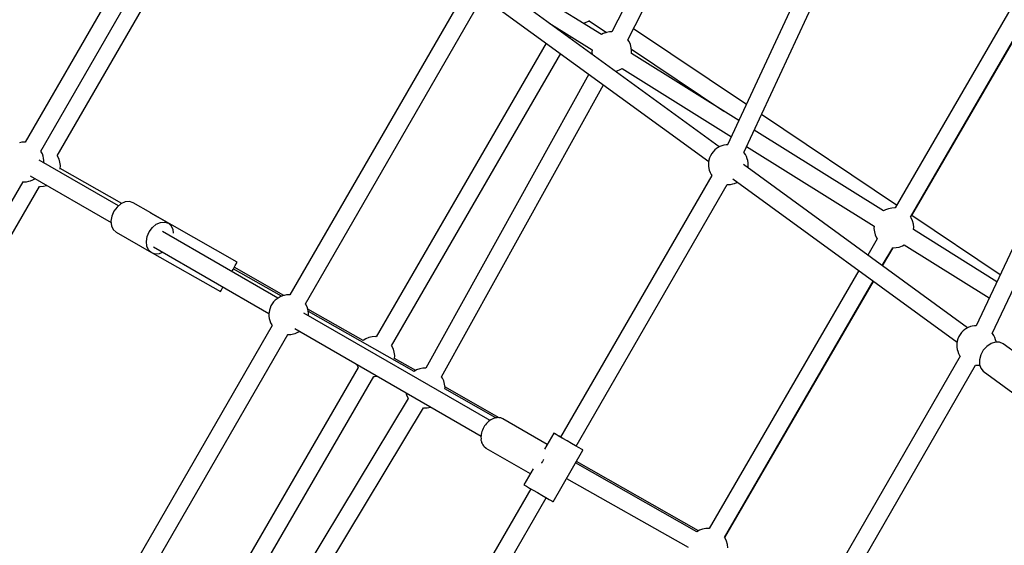
# Model space of a CAD drawing. Units: millimetres. Extents: x 146 to 19693, y -3384 to 19137.
# Drawn here: x 5952 to 6941, y 9796 to 10325 of the extents above; entities that cross this region are included whole.
import ezdxf

# ---------------------------------------------------------------- set-up
doc = ezdxf.new("R2010")
doc.units = ezdxf.units.MM
doc.layers.add('PV-F2E3A', color=7, linetype='Continuous')
doc.layers.add('TABELKA', color=7, linetype='Continuous', lineweight=9)
doc.styles.get("Standard").update_dxf_attribs({"font": 'arial.ttf'})
doc.dimstyles.new('ISO-25', dxfattribs={"dimtxt": 2.5, "dimasz": 2.5, "dimexe": 1.25, "dimexo": 0.625, "dimtad": 1, "dimtxsty": 'Standard', "dimcen": 2.5, "dimadec": 0, "dimazin": 0, "dimtfac": 1, "dimtmove": 0, "dimatfit": 3, "dimfxl": 1, "dimarcsym": 0})

# ---------------------------------------------------------------- blocks, each defined once
blk = doc.blocks.new('*U2')
at = {"layer": 'PV-F2E3A'}
for p, q in [((-23952.48, 34669.03), (-24084.17, 34410.9)), ((-24068.14, 34402.72), (-23938.81, 34656.23)), ((-24483.04, 34630.21), (-24673.75, 34299.88)), ((-24658.15, 34290.9), (-24467.46, 34621.19)), ((-24641.64, 34286.19), (-24449.8, 34617.88)), ((-23494, 34590.71), (-23718.03, 34115.35)), ((-23701.84, 34107.64), (-23479.21, 34580.04)), ((-23852.71, 34544.57), (-23967.76, 34297.22)), ((-23951.52, 34289.61), (-23836.45, 34537)), ((-23647.13, 34496.36), (-23799.52, 34233.69)), ((-23783.99, 34224.6), (-23631.59, 34487.28)), ((-23782.62, 34226.1), (-23630.92, 34487.29)), ((-24094.55, 34408.02), (-24200.07, 34473.97)), ((-23976.21, 34295.1), (-24201.58, 34459.3)), ((-24233.41, 34448.34), (-24407.79, 34146.3)), ((-24392.19, 34137.32), (-24217.83, 34439.32)), ((-24212.17, 34444.75), (-23986.79, 34280.54)), ((-24147.36, 34419.8), (-24104.1, 34392.76)), ((-24113.14, 34419.64), (-24110.64, 34420.22)), ((-24110.64, 34420.22), (-24107.61, 34421.47)), ((-24107.61, 34421.47), (-24106.59, 34422.11)), ((-24106.91, 34421.91), (-24089.5, 34410.24)), ((-24140.73, 34415.66), (-24141.01, 34415.18)), ((-24092.78, 34409.04), (-24094.55, 34408.02)), ((-24089.69, 34410.2), (-24092.78, 34409.04)), ((-24086.45, 34410.84), (-24089.69, 34410.2)), ((-24084.17, 34410.9), (-24086.45, 34410.84)), ((-23948.95, 34337.65), (-24062.49, 34413.8)), ((-24150.09, 34399.52), (-24321.16, 34104.27)), ((-24126.38, 34404.52), (-24125.46, 34406.11)), ((-24066.92, 34400.97), (-24068.14, 34402.72)), ((-24065.51, 34397.98), (-24066.92, 34400.97)), ((-24104.1, 34392.76), (-24104.23, 34390.4)), ((-24104.23, 34390.4), (-24103.99, 34388.2)), ((-24064.61, 34394.8), (-24065.51, 34397.98)), ((-24064.25, 34391.52), (-24064.61, 34394.8)), ((-24064.46, 34393.45), (-23971.56, 34331.14)), ((-24064.38, 34389.16), (-24064.25, 34391.52)), ((-23956.39, 34321.66), (-24064.38, 34389.16)), ((-24305.59, 34095.24), (-24135.46, 34388.86)), ((-24080.82, 34371.32), (-24078.79, 34371.72)), ((-24078.79, 34371.72), (-24075.7, 34372.88)), ((-24075.7, 34372.88), (-24073.93, 34373.9)), ((-24073.93, 34373.9), (-23964.04, 34305.21)), ((-24107.14, 34368.23), (-24271.06, 34072.73)), ((-24255.34, 34063.95), (-24092.48, 34357.55)), ((-23797.96, 34236.39), (-23933.87, 34327.54)), ((-23811.01, 34230.79), (-23941.06, 34312.08)), ((-24677.05, 34299.88), (-24679.47, 34299.37)), ((-24674.69, 34299.92), (-24677.05, 34299.88)), ((-24673.74, 34299.9), (-24674.69, 34299.92)), ((-24657.66, 34290.09), (-24658.23, 34291.02)), ((-23982.34, 34290.3), (-23983.79, 34288.37)), ((-23980.7, 34292.01), (-23982.34, 34290.3)), ((-23978.9, 34293.44), (-23980.7, 34292.01)), ((-23977.87, 34294.12), (-23978.9, 34293.44)), ((-23975.71, 34295.39), (-23977.87, 34294.12)), ((-23973.49, 34296.28), (-23975.71, 34295.39)), ((-23971.75, 34296.71), (-23973.49, 34296.28)), ((-23969.33, 34297.22), (-23971.75, 34296.71)), ((-23967.75, 34297.25), (-23969.33, 34297.22)), ((-23948.71, 34295.63), (-23820.56, 34215.53)), ((-24580.16, 34235.71), (-24659.78, 34281.68)), ((-24656.51, 34288.03), (-24657.66, 34290.09)), ((-24655.74, 34285.67), (-24656.51, 34288.03)), ((-24655.25, 34283.95), (-24655.74, 34285.67)), ((-24654.9, 34281.59), (-24655.25, 34283.95)), ((-24654.92, 34279.08), (-24654.9, 34281.59)), ((-24641.24, 34285.65), (-24641.64, 34286.19)), ((-24639.79, 34282.73), (-24641.24, 34285.65)), ((-24638.84, 34279.61), (-24639.79, 34282.73)), ((-23986.61, 34281.77), (-23986.94, 34279.5)), ((-23985.96, 34284.05), (-23986.61, 34281.77)), ((-23985.01, 34286.27), (-23985.96, 34284.05)), ((-23983.79, 34288.37), (-23985.01, 34286.27)), ((-23951.06, 34289.25), (-23951.46, 34289.71)), ((-23949.94, 34287.43), (-23951.06, 34289.25)), ((-23948.79, 34285.36), (-23949.94, 34287.43)), ((-23948.02, 34283.01), (-23948.79, 34285.36)), ((-23947.53, 34281.29), (-23948.02, 34283.01)), ((-23947.18, 34278.93), (-23947.53, 34281.29)), ((-24654.94, 34278.88), (-24654.92, 34279.08)), ((-24638.41, 34276.36), (-24638.84, 34279.61)), ((-24638.56, 34272.88), (-24638.52, 34273.08)), ((-24638.52, 34273.08), (-24638.41, 34276.36)), ((-24576.72, 34238.23), (-24638.51, 34273.31)), ((-23987.03, 34278.26), (-23987.05, 34275.75)), ((-23987.05, 34275.75), (-23986.7, 34273.39)), ((-23986.94, 34279.5), (-23987.03, 34278.26)), ((-23986.7, 34273.39), (-23986.2, 34271.67)), ((-23986.2, 34271.67), (-23985.43, 34269.32)), ((-23726.58, 34113.23), (-23951.95, 34277.43)), ((-23947.44, 34274.14), (-23947.28, 34275.18)), ((-23947.28, 34275.18), (-23947.2, 34276.42)), ((-23947.2, 34276.42), (-23947.18, 34278.93)), ((-24672.65, 34260.08), (-24670.23, 34260.59)), ((-24670.23, 34260.59), (-24668.49, 34261.02)), ((-24668.78, 34266.08), (-24587.41, 34219.1)), ((-24668.49, 34261.02), (-24666.27, 34261.9)), ((-24666.27, 34261.9), (-24664.11, 34263.17)), ((-24664.11, 34263.17), (-24663.94, 34263.28)), ((-23983.78, 34266.47), (-24135.69, 34003.35)), ((-23985.43, 34269.32), (-23984.29, 34267.25)), ((-23984.29, 34267.25), (-23983.79, 34266.45)), ((-23962.55, 34262.88), (-23737.16, 34098.67)), ((-24866.65, 33929.76), (-24675.96, 34260.06)), ((-24855.53, 33916.38), (-24659.47, 34255.37)), ((-24676.11, 34260.07), (-24675.01, 34260.03)), ((-24675.01, 34260.03), (-24672.65, 34260.08)), ((-24659.47, 34255.36), (-24658.77, 34255.29)), ((-24658.77, 34255.29), (-24655.52, 34255.49)), ((-24655.52, 34255.49), (-24652.34, 34256.23)), ((-24652.34, 34256.23), (-24651.98, 34256.38)), ((-24120.11, 33994.35), (-23968.21, 34257.45)), ((-23968.36, 34257.45), (-23967.26, 34257.42)), ((-23967.26, 34257.42), (-23964.9, 34257.46)), ((-23964.9, 34257.46), (-23962.47, 34257.97)), ((-23962.47, 34257.97), (-23960.74, 34258.41)), ((-23960.74, 34258.41), (-23958.52, 34259.29)), ((-23958.52, 34259.29), (-23958.02, 34259.58)), ((-24581.47, 34234.62), (-24584.62, 34230.38)), ((-24577.58, 34237.85), (-24581.47, 34234.62)), ((-24573.32, 34239.73), (-24577.58, 34237.85)), ((-24569.12, 34240.1), (-24573.32, 34239.73)), ((-24565.39, 34238.9), (-24569.12, 34240.1)), ((-24547.66, 34228.67), (-24565.39, 34238.9)), ((-23809.24, 34231.81), (-23811.01, 34230.79)), ((-23806.15, 34232.97), (-23809.24, 34231.81)), ((-23802.91, 34233.6), (-23806.15, 34232.97)), ((-23799.61, 34233.7), (-23802.91, 34233.6)), ((-23799.52, 34233.69), (-23799.61, 34233.7)), ((-24586.72, 34225.53), (-24587.57, 34220.54)), ((-24584.62, 34230.38), (-24586.72, 34225.53)), ((-24547.72, 34228.7), (-24547.74, 34228.67)), ((-24460.73, 34179.39), (-24547.72, 34228.7)), ((-24529.82, 34218.37), (-24547.6, 34228.64)), ((-23783.38, 34223.73), (-23783.99, 34224.6)), ((-23781.97, 34220.75), (-23783.38, 34223.73)), ((-23693.88, 34166.59), (-23782.62, 34226.1)), ((-24587.57, 34220.54), (-24587.07, 34215.91)), ((-24587.07, 34215.91), (-24585.29, 34212.09)), ((-24585.29, 34212.09), (-24582.39, 34209.46)), ((-24549.05, 34209.84), (-24545.9, 34214.09)), ((-24545.9, 34214.09), (-24542.01, 34217.31)), ((-24542.01, 34217.31), (-24537.75, 34219.2)), ((-24537.75, 34219.2), (-24533.55, 34219.56)), ((-24533.55, 34219.56), (-24529.82, 34218.37)), ((-24526.92, 34215.73), (-24529.82, 34218.37)), ((-24525.14, 34211.92), (-24526.92, 34215.73)), ((-24524.75, 34208.27), (-24525.14, 34211.92)), ((-23820.56, 34215.53), (-23820.69, 34213.17)), ((-23820.69, 34213.17), (-23820.33, 34209.88)), ((-23781.07, 34217.57), (-23781.97, 34220.75)), ((-23780.71, 34214.29), (-23781.07, 34217.57)), ((-23780.84, 34211.92), (-23780.71, 34214.29)), ((-23697.17, 34159.62), (-23780.84, 34211.92)), ((-24582.39, 34209.46), (-24546.82, 34188.92)), ((-24552, 34200.01), (-24551.16, 34204.99)), ((-24551.16, 34204.99), (-24549.05, 34209.84)), ((-24419.78, 34143.11), (-24535.78, 34210.09)), ((-23817.41, 34202.85), (-23826.97, 34186.37)), ((-23820.33, 34209.88), (-23819.43, 34206.71)), ((-23819.43, 34206.71), (-23818.02, 34203.72)), ((-23818.02, 34203.72), (-23817.41, 34202.85)), ((-24551.51, 34195.38), (-24552, 34200.01)), ((-24549.72, 34191.56), (-24551.51, 34195.38)), ((-24546.82, 34188.92), (-24549.72, 34191.56)), ((-24544.79, 34194.49), (-24428.78, 34127.51)), ((-23812.35, 34175.72), (-23801.87, 34193.77)), ((-23812.02, 34175.48), (-23801.4, 34193.77)), ((-23801.87, 34193.77), (-23801.79, 34193.76)), ((-23801.79, 34193.76), (-23798.49, 34193.85)), ((-23798.49, 34193.85), (-23795.25, 34194.48)), ((-23795.25, 34194.48), (-23792.16, 34195.64)), ((-23792.16, 34195.64), (-23790.39, 34196.67)), ((-23790.39, 34196.67), (-23704.89, 34143.23)), ((-24546.82, 34188.92), (-24543.09, 34187.73)), ((-24546.07, 34188.68), (-24477.5, 34149.81)), ((-24543.09, 34187.73), (-24538.89, 34188.09)), ((-24538.89, 34188.09), (-24535.96, 34189.39)), ((-24466.12, 34169.87), (-24464.92, 34171.99)), ((-24464.92, 34171.99), (-24462.69, 34175.93)), ((-24416.24, 34144.97), (-24464.67, 34172.43)), ((-24413.79, 34145.72), (-24463.74, 34174.08)), ((-24462.69, 34175.93), (-24461.23, 34178.49)), ((-24461.23, 34178.49), (-24460.73, 34179.39)), ((-23836.06, 34170.72), (-23986.4, 33911.57)), ((-24476.99, 34150.7), (-24475.53, 34153.27)), ((-24475.53, 34153.27), (-24475.01, 34154.2)), ((-23970.86, 33902.49), (-23821.43, 34160.06)), ((-23970.71, 33902.27), (-23821.11, 34159.83)), ((-24477.5, 34149.81), (-24476.99, 34150.7)), ((-24420.66, 34142.52), (-24422.46, 34141.09)), ((-24419.63, 34143.21), (-24420.66, 34142.52)), ((-24417.47, 34144.48), (-24419.63, 34143.21)), ((-24415.24, 34145.36), (-24417.47, 34144.48)), ((-24413.51, 34145.79), (-24415.24, 34145.36)), ((-24411.09, 34146.3), (-24413.51, 34145.79)), ((-24408.73, 34146.35), (-24411.09, 34146.3)), ((-24407.78, 34146.32), (-24408.73, 34146.35)), ((-24427.72, 34133.12), (-24428.37, 34130.84)), ((-24426.78, 34135.34), (-24427.72, 34133.12)), ((-24426.77, 34135.35), (-24426.78, 34135.34)), ((-24426.17, 34136.4), (-24426.77, 34135.36)), ((-24426.77, 34135.36), (-24426.77, 34135.35)), ((-24425.56, 34137.45), (-24426.17, 34136.4)), ((-24425.55, 34137.46), (-24425.56, 34137.45)), ((-24425.56, 34137.45), (-24425.56, 34137.45)), ((-24424.1, 34139.39), (-24425.55, 34137.46)), ((-24422.46, 34141.09), (-24424.1, 34139.39)), ((-24391.69, 34136.51), (-24392.27, 34137.45)), ((-24390.55, 34134.45), (-24391.69, 34136.51)), ((-24389.78, 34132.09), (-24390.55, 34134.45)), ((-24334.03, 34100.45), (-24389.78, 34132.1)), ((-24389.29, 34130.37), (-24389.78, 34132.09)), ((-24428.79, 34127.34), (-24428.81, 34124.83)), ((-24428.81, 34124.83), (-24428.46, 34122.46)), ((-24428.71, 34128.57), (-24428.79, 34127.34)), ((-24428.37, 34130.84), (-24428.71, 34128.57)), ((-24428.46, 34122.46), (-24427.97, 34120.75)), ((-24206.63, 34020.05), (-24393.81, 34128.12)), ((-24388.94, 34128.01), (-24389.29, 34130.37)), ((-24282.91, 34069.39), (-24389.18, 34129.63)), ((-24388.97, 34125.33), (-24388.96, 34125.5)), ((-24388.96, 34125.5), (-24388.94, 34128.01)), ((-24425.55, 34115.54), (-24599.93, 33813.5)), ((-24427.97, 34120.75), (-24427.2, 34118.39)), ((-24427.2, 34118.39), (-24426.06, 34116.33)), ((-24426.06, 34116.33), (-24425.56, 34115.52)), ((-24402.82, 34112.52), (-24215.64, 34004.45)), ((-23728.24, 34112.25), (-23729.27, 34111.56)), ((-23726.08, 34113.52), (-23728.24, 34112.25)), ((-23723.86, 34114.4), (-23726.08, 34113.52)), ((-23722.13, 34114.83), (-23723.86, 34114.4)), ((-23719.7, 34115.34), (-23722.13, 34114.83)), ((-23718.02, 34115.37), (-23719.7, 34115.34)), ((-24584.34, 33804.52), (-24409.97, 34106.52)), ((-24410.12, 34106.53), (-24409.02, 34106.49)), ((-24409.02, 34106.49), (-24406.67, 34106.54)), ((-24406.67, 34106.54), (-24404.24, 34107.05)), ((-24404.24, 34107.05), (-24402.51, 34107.48)), ((-24402.51, 34107.48), (-24400.29, 34108.36)), ((-24400.29, 34108.36), (-24398.12, 34109.63)), ((-24398.12, 34109.63), (-24397.98, 34109.73)), ((-24331.34, 34102.16), (-24334.06, 34100.46)), ((-24328.31, 34103.41), (-24331.34, 34102.16)), ((-24325.13, 34104.15), (-24328.31, 34103.41)), ((-24321.88, 34104.35), (-24325.13, 34104.15)), ((-24321.12, 34104.27), (-24321.88, 34104.35)), ((-23736.33, 34102.17), (-23736.98, 34099.9)), ((-23735.38, 34104.4), (-23736.33, 34102.17)), ((-23734.17, 34106.5), (-23735.38, 34104.4)), ((-23732.72, 34108.43), (-23734.17, 34106.5)), ((-23731.07, 34110.13), (-23732.72, 34108.43)), ((-23729.27, 34111.56), (-23731.07, 34110.13)), ((-23701.43, 34107.37), (-23701.78, 34107.77)), ((-23700.31, 34105.55), (-23701.43, 34107.37)), ((-23699.17, 34103.49), (-23700.31, 34105.55)), ((-23698.4, 34101.14), (-23699.17, 34103.49)), ((-24305.2, 34094.72), (-24305.58, 34095.25)), ((-24303.75, 34091.8), (-24305.2, 34094.72)), ((-23737.4, 34096.39), (-23737.42, 34093.88)), ((-23737.42, 34093.88), (-23737.07, 34091.52)), ((-23737.32, 34097.62), (-23737.4, 34096.39)), ((-23736.98, 34099.9), (-23737.32, 34097.62)), ((-23707.25, 34094.51), (-23710.83, 34090.62)), ((-23703.04, 34097.31), (-23707.25, 34094.51)), ((-23698.61, 34098.73), (-23703.04, 34097.31)), ((-23694.4, 34098.66), (-23698.61, 34098.73)), ((-23697.9, 34099.42), (-23698.4, 34101.14)), ((-23697.8, 34098.72), (-23697.9, 34099.42)), ((-23690.83, 34097.08), (-23694.4, 34098.66)), ((-23675.08, 34085.61), (-23690.83, 34097.08)), ((-24302.79, 34088.68), (-24303.75, 34091.8)), ((-24302.37, 34085.43), (-24302.79, 34088.68)), ((-24302.48, 34082.15), (-24302.37, 34085.43)), ((-24281.13, 34070.41), (-24302.46, 34082.53)), ((-23734.16, 34084.59), (-23869.73, 33849.78)), ((-23737.07, 34091.52), (-23736.58, 34089.8)), ((-23736.58, 34089.8), (-23735.81, 34087.44)), ((-23735.81, 34087.44), (-23734.67, 34085.38)), ((-23734.67, 34085.38), (-23734.17, 34084.58)), ((-23713.43, 34086.02), (-23714.81, 34081.15)), ((-23710.83, 34090.62), (-23713.43, 34086.02)), ((-24339.02, 34073.45), (-24517.04, 33766.22)), ((-24340.75, 34076.68), (-24339.41, 34073.99)), ((-24339.41, 34073.99), (-24338.99, 34073.42)), ((-24302.49, 34082.09), (-24302.48, 34082.15)), ((-24274.05, 34072.64), (-24277.29, 34072.01)), ((-24271.06, 34072.73), (-24274.05, 34072.64)), ((-23854.14, 33840.78), (-23718.58, 34075.58)), ((-23718.73, 34075.58), (-23717.63, 34075.55)), ((-23717.63, 34075.55), (-23715.28, 34075.59)), ((-23715.28, 34075.59), (-23714.55, 34075.74)), ((-23714.81, 34081.15), (-23714.81, 34076.5)), ((-23714.81, 34076.5), (-23713.45, 34072.52)), ((-23713.45, 34072.52), (-23710.85, 34069.6)), ((-24500.49, 33758.88), (-24323.44, 34064.44)), ((-24323.44, 34064.43), (-24322.73, 34064.36)), ((-24322.73, 34064.36), (-24319.72, 34064.54)), ((-24280.38, 34070.85), (-24282.91, 34069.39)), ((-24277.29, 34072.01), (-24280.38, 34070.85)), ((-24254.52, 34062.77), (-24255.34, 34063.95)), ((-24253.11, 34059.78), (-24254.52, 34062.77)), ((-23710.85, 34069.6), (-23677.56, 34045.34)), ((-24252.21, 34056.61), (-24253.11, 34059.78)), ((-24251.85, 34053.32), (-24252.21, 34056.61)), ((-24251.93, 34051.82), (-24251.85, 34053.32)), ((-24197.33, 34022.84), (-24251.9, 34053.82)), ((-24291.23, 34048.1), (-24290.57, 34045.74)), ((-24290.57, 34045.74), (-24289.16, 34042.76)), ((-24200.74, 34022.8), (-24251.93, 34051.82)), ((-24288.74, 34042.16), (-24468.15, 33744.53)), ((-24289.16, 34042.76), (-24288.74, 34042.16)), ((-24272.93, 34032.79), (-24269.63, 34032.89)), ((-24269.63, 34032.89), (-24266.39, 34033.52)), ((-24266.39, 34033.52), (-24266.15, 34033.61)), ((-24451.57, 33737.17), (-24273.33, 34032.85)), ((-24273.33, 34032.85), (-24272.93, 34032.79)), ((-24198.13, 34023.06), (-24199.49, 34022.81)), ((-24196.92, 34022.72), (-24198.13, 34023.06)), ((-24212.78, 34013.2), (-24213.66, 34011.89)), ((-24212.08, 34014.62), (-24212.78, 34013.2)), ((-24211.04, 34015.79), (-24212.08, 34014.62)), ((-24210.19, 34017.06), (-24211.04, 34015.79)), ((-24209.06, 34018.01), (-24210.19, 34017.06)), ((-24208, 34019.2), (-24209.06, 34018.01)), ((-24206.72, 34019.97), (-24208, 34019.2)), ((-24205.63, 34020.89), (-24206.72, 34019.97)), ((-24204.43, 34021.36), (-24205.63, 34020.89)), ((-24203.13, 34022.15), (-24204.43, 34021.36)), ((-24201.79, 34022.39), (-24203.13, 34022.15)), ((-24200.61, 34022.85), (-24201.79, 34022.39)), ((-24199.48, 34022.81), (-24200.61, 34022.85)), ((-24195.81, 34022.69), (-24196.92, 34022.72)), ((-24193.86, 34021.87), (-24195.81, 34022.69)), ((-24193.68, 34021.82), (-24193.86, 34021.87)), ((-24149.12, 33996.09), (-24193.68, 34021.82)), ((-24215.62, 34004.57), (-24215.86, 34003.17)), ((-24215.59, 34006.06), (-24215.62, 34004.57)), ((-24215.08, 34007.58), (-24215.59, 34006.06)), ((-24214.83, 34009.03), (-24215.08, 34007.58)), ((-24214.15, 34010.41), (-24214.83, 34009.03)), ((-24213.66, 34011.89), (-24214.15, 34010.41)), ((-24142.62, 34007.35), (-24151.96, 33991.17)), ((-24142.63, 34007.33), (-24151.96, 33991.17)), ((-24141.98, 34006.96), (-24142.63, 34007.33)), ((-24141.97, 34006.97), (-24142.62, 34007.35)), ((-24140.07, 34005.86), (-24141.98, 34006.96)), ((-24140.06, 34005.87), (-24141.97, 34006.97)), ((-24137.09, 34004.13), (-24140.07, 34005.86)), ((-24137.08, 34004.15), (-24140.06, 34005.87)), ((-24133.29, 34001.94), (-24137.09, 34004.13)), ((-24133.28, 34001.95), (-24137.08, 34004.15)), ((-24215.86, 34003.17), (-24215.67, 34001.89)), ((-24215.67, 34001.89), (-24215.7, 34000.37)), ((-24215.7, 34000.37), (-24215.24, 33999.09)), ((-24215.24, 33999.09), (-24215.05, 33997.84)), ((-24215.05, 33997.84), (-24214.46, 33996.88)), ((-24214.46, 33996.88), (-24213.99, 33995.58)), ((-24213.99, 33995.58), (-24213.1, 33994.71)), ((-24213.1, 33994.71), (-24212.51, 33993.76)), ((-24212.51, 33993.76), (-24210.82, 33992.48)), ((-24129.01, 33999.47), (-24133.29, 34001.94)), ((-24129, 33999.48), (-24133.28, 34001.95)), ((-24124.63, 33996.94), (-24129.01, 33999.47)), ((-24124.62, 33996.96), (-24129, 33999.48)), ((-24120.55, 33994.58), (-24124.63, 33996.94)), ((-24120.54, 33994.6), (-24124.62, 33996.96)), ((-24117.12, 33992.6), (-24120.55, 33994.58)), ((-24117.11, 33992.62), (-24120.54, 33994.6)), ((-24210.82, 33992.48), (-24210.69, 33992.35)), ((-24210.69, 33992.35), (-24166.13, 33966.63)), ((-24143.19, 33938.37), (-24113.19, 33990.33)), ((-24143.18, 33938.39), (-24113.18, 33990.35)), ((-24114.65, 33991.18), (-24117.12, 33992.6)), ((-24114.64, 33991.19), (-24117.11, 33992.62)), ((-24113.35, 33990.43), (-24114.65, 33991.18)), ((-24113.34, 33990.44), (-24114.64, 33991.19)), ((-24113.19, 33990.33), (-24113.35, 33990.43)), ((-24113.18, 33990.35), (-24113.34, 33990.44)), ((-24154.51, 33977.27), (-24154.38, 33977.66)), ((-24154.38, 33977.66), (-24153.68, 33978.72)), ((-24153.36, 33979.26), (-24152.8, 33980.4)), ((-24152.8, 33980.4), (-24152.52, 33980.71)), ((-23998.64, 33908.24), (-24120.65, 33977.4)), ((-23997.07, 33909.15), (-24119.82, 33978.84)), ((-24163.29, 33971.55), (-24172.63, 33955.37)), ((-24163.29, 33971.55), (-24172.62, 33955.39)), ((-24172.63, 33955.37), (-24171.98, 33954.99)), ((-24172.62, 33955.39), (-24171.97, 33955.01)), ((-24171.98, 33954.99), (-24170.07, 33953.89)), ((-24171.97, 33955.01), (-24170.06, 33953.91)), ((-24170.07, 33953.89), (-24167.09, 33952.17)), ((-24170.06, 33953.91), (-24167.08, 33952.19)), ((-24129.65, 33961.81), (-24007.48, 33892.56)), ((-24165.7, 33951.37), (-24317.61, 33688.26)), ((-24167.09, 33952.17), (-24163.29, 33949.98)), ((-24167.08, 33952.19), (-24163.28, 33949.99)), ((-24163.29, 33949.98), (-24159.01, 33947.51)), ((-24163.28, 33949.99), (-24159, 33947.52)), ((-24159.01, 33947.51), (-24154.63, 33944.98)), ((-24159, 33947.52), (-24154.62, 33945)), ((-24154.63, 33944.98), (-24150.55, 33942.62)), ((-24154.62, 33945), (-24150.54, 33942.64)), ((-24302.02, 33679.27), (-24150.12, 33942.37)), ((-24150.55, 33942.62), (-24147.12, 33940.64)), ((-24150.54, 33942.64), (-24147.11, 33940.66)), ((-24147.12, 33940.64), (-24144.65, 33939.21)), ((-24147.11, 33940.66), (-24144.64, 33939.23)), ((-24144.65, 33939.21), (-24143.35, 33938.47)), ((-24144.64, 33939.23), (-24143.34, 33938.48)), ((-24143.35, 33938.47), (-24143.19, 33938.37)), ((-24143.34, 33938.48), (-24143.18, 33938.39)), ((-23996.12, 33909.7), (-23998.64, 33908.24)), ((-23993.02, 33910.86), (-23996.12, 33909.7)), ((-23989.78, 33911.49), (-23993.02, 33910.86)), ((-23986.48, 33911.58), (-23989.78, 33911.49)), ((-23986.4, 33911.57), (-23986.48, 33911.58)), ((-23970.26, 33901.62), (-23970.86, 33902.49)), ((-23968.85, 33898.63), (-23970.26, 33901.62)), ((-23967.95, 33895.46), (-23968.85, 33898.63)), ((-23967.58, 33892.17), (-23967.95, 33895.46))]:
    blk.add_line(p, q, dxfattribs=at)
blk = doc.blocks.new('Z$W@#2260563E')
at = {"layer": 'PV-F2E3A'}
blk.add_blockref('*U2', (30485.1, -24287.81), dxfattribs=at)
blk = doc.blocks.new('*D4')
at = {"layer": 'Defpoints', "color": 0}
for p in [(17566.45, 18825.96), (225.44, 9792.08), (17566.45, 9792.08)]:
    blk.add_point(p, dxfattribs=at)
at = {"layer": 'TABELKA', "color": 0, "lineweight": -2}
blk.add_line((305.44, 18825.96), (17486.45, 18825.96), dxfattribs=at)
at = {"layer": 'TABELKA', "color": 0}
for points in [[(305.44, 18839.3), (305.44, 18812.63), (225.44, 18825.96)], [(17486.45, 18812.63), (17486.45, 18839.3), (17566.45, 18825.96)]]:
    blk.add_solid(points, dxfattribs=at)
at = {"layer": 'TABELKA', "color": 0, "insert": (8895.94, 19006.15), "char_height": 200, "attachment_point": 5}
blk.add_mtext('17,3m', dxfattribs=at)
blk = doc.blocks.new('*D5')
at = {"layer": 'Defpoints', "color": 0}
for p in [(16078.48, 17810.06), (1713.41, 9784.38), (16078.48, 9784.38)]:
    blk.add_point(p, dxfattribs=at)
at = {"layer": 'TABELKA', "color": 0, "lineweight": -2}
blk.add_line((1793.41, 17810.06), (15998.48, 17810.06), dxfattribs=at)
at = {"layer": 'TABELKA', "color": 0}
for points in [[(1793.41, 17823.4), (1793.41, 17796.73), (1713.41, 17810.06)], [(15998.48, 17796.73), (15998.48, 17823.4), (16078.48, 17810.06)]]:
    blk.add_solid(points, dxfattribs=at)
at = {"layer": 'TABELKA', "color": 0, "insert": (8895.94, 17990.25), "char_height": 200, "attachment_point": 5}
blk.add_mtext('14,3m', dxfattribs=at)

msp = doc.modelspace()

# ---------------------------------------------------------------- block references
msp.add_blockref('Z$W@#2260563E', (145.877, 189.352))

# ---------------------------------------------------------------- dimensions: what is measured, and where the dimension line sits
at = {"layer": 'TABELKA'}
for base, p1, p2, text, picture, middle in [((17566.449, 18825.962), (225.438, 9792.075), (17566.449, 9792.075), '17,3m', '*D4', (8895.943, 19006.153)), ((16078.478, 17810.062), (1713.409, 9784.377, 4.586), (16078.478, 9784.377, 4.586), '14,3m', '*D5', (8895.943, 17990.253))]:
    dim = msp.add_linear_dim(base=base, p1=p1, p2=p2, text=text, dimstyle='ISO-25', override={"dimtxt": 200, "dimasz": 80, "dimgap": 60, "dimse1": 1, "dimse2": 1, "dimatfit": 2}, dxfattribs=at)
    dim.commit()
    dim.dimension.update_dxf_attribs({"geometry": picture, "text_midpoint": middle})

doc.saveas('drawing.dxf')
